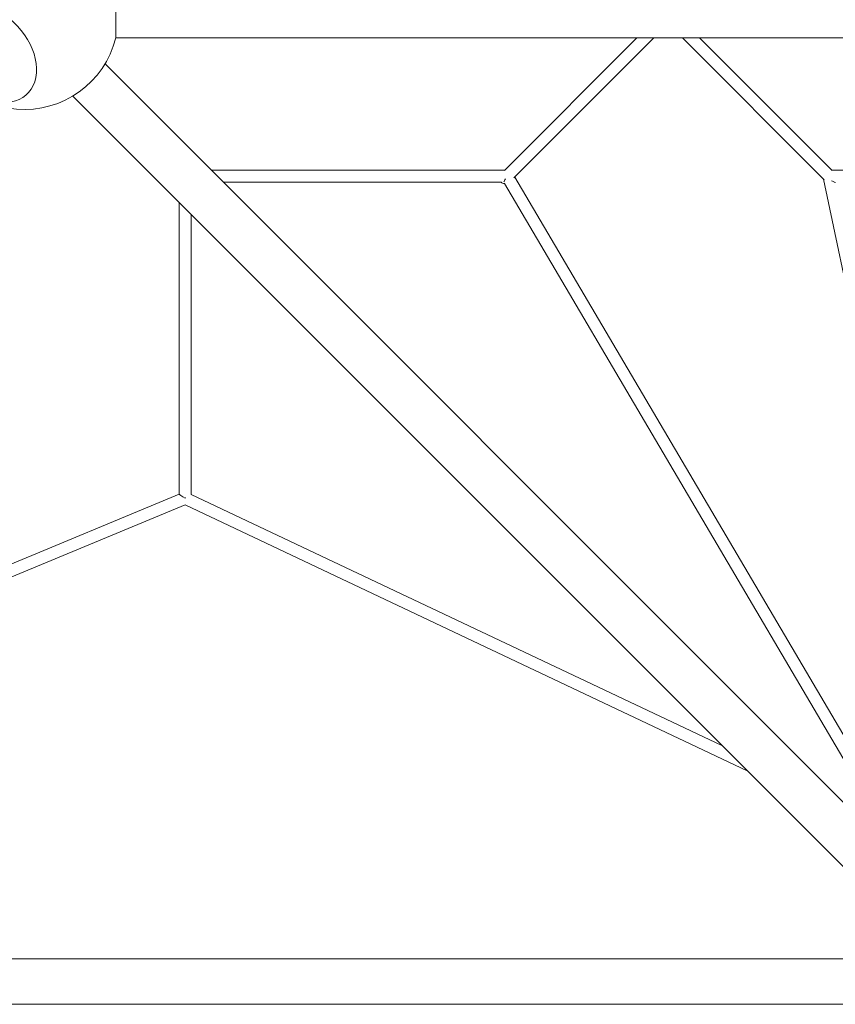
# Model space of a CAD drawing. Units: millimetres. Extents: x -23695 to -1852, y -2170 to 25225.
# Drawn here: x -7857 to -6776, y 9029 to 10333 of the extents above; entities that cross this region are included whole.
import ezdxf

# ---------------------------------------------------------------- set-up
doc = ezdxf.new("R2010")
doc.units = ezdxf.units.MM
doc.layers.add('Landsberger Allee', color=7, linetype='Continuous')

msp = doc.modelspace()

# ---------------------------------------------------------------- linework, layer by layer
at = {"layer": 'Landsberger Allee', "lineweight": 0}
for p, q in [((-7729.86714, 10369.45516, 0), (-7729.86714, 10309.15516, 0)), ((-5412.486, 10309.15516, 0), (-7729.86714, 10309.15516, 0)), ((-7039.3081, 10309.15516, 0), (-7214.86015, 10133.59548, 0)), ((-7016.68117, 10309.15516, 0), (-7202.18158, 10123.64669, 0)), ((-6978.94058, 10309.15516, 0), (-6790.93751, 10121.15209, 0)), ((-6956.31316, 10309.15516, 0), (-6780.56112, 10133.40312, 0)), ((-6610.51525, 9141.28238, 0), (-7744.07858, 10274.84571, 0)), ((-6653.15379, 9098.64384, 0), (-7786.71712, 10232.20717, 0)), ((-7603.29954, 10134.06667, 0), (-7214.38898, 10134.06667, 0)), ((-6361.2974, 10134.03446, 0), (-6781.2244, 10134.0664, 0)), ((-7201.10061, 10124.72771, 0), (-6691.68159, 9260.15881, 0)), ((-6791.89907, 10122.11365, 0), (-6593.06666, 9175.7654, 0)), ((-7587.29954, 10118.06667, 0), (-7219.15033, 10118.06667, 0)), ((-7214.66783, 10116.23567, 0), (-6718.07799, 9273.44002, 0)), ((-7645.79502, 9704.78958, 0), (-7645.79502, 10091.28507, 0)), ((-7629.79502, 9704.51326, 0), (-7629.79502, 10075.28507, 0)), ((-9007.96779, 9139.8754, 0), (-7645.79502, 9704.78958, 0)), ((-7629.79502, 9704.51326, 0), (-6926.49046, 9371.98051, 0)), ((-9020.47882, 9117.36553, 0), (-7638.00738, 9690.69789, 0)), ((-7638.00738, 9690.69789, 0), (-6892.91915, 9338.4092, 0)), ((-7637.79547, 9699.44567, 0), (-7637.36803, 9700.34971, 0)), ((-9009.86714, 9089.45516, 0), (-6692.486, 9089.45516, 0)), ((-9009.86714, 9029.15516, 0), (-6692.486, 9029.15516, 0))]:
    msp.add_line(p, q, dxfattribs=at)
msp.add_arc((-7851.17657, 10339.30516, 0), 125, 103.95737615, 346.04262385, dxfattribs=at)
at = {"layer": 'Landsberger Allee', "lineweight": 0, "extrusion": (0, 0, -1)}
for centre, major_axis, ratio, start_param, end_param in [((-7900.87623, 10289.6055, 0), (-54.09367, 54.09367), 0.7032078957, -5.1527421599, 1.1304431472), ((-7211.17498, 10126.06667, 0), (-4.5717, -8), 0.0000244011, 0.2970765398, 1.0905338495), ((-7637.79502, 9699.44663, 0), (8, -5.34295), 0.0000871221, 1.5707834097, 3.1415344655)]:
    msp.add_ellipse(centre, major_axis=major_axis, ratio=ratio, start_param=start_param, end_param=end_param, dxfattribs=at)
at = {"layer": 'Landsberger Allee', "lineweight": 0}
for centre, major_axis, ratio, start_param, end_param in [((-7900.87623, 10289.6055, 0), (-54.09367, 54.09367), 0.7032078957, -1.1304431472, 5.1527421599), ((-7211.11463, 10126.0272, 0), (7.99983, 8.00017), 0.707106767, 3.1346189947, 3.7258929087), ((-6784.55495, 10126.06666, 0), (-9.35459, 7.59398), 0.2691959016, 2.1320001774, 2.637138179), ((-6784.53786, 10126.06615, 0), (7.99893, -7.99893), 0.7072011891, -0.0713343105, 0.0071141267), ((-6784.55495, 10126.06666, 0), (-9.35459, 7.59398), 0.2691959016, 2.7791381465, 2.8213498199)]:
    msp.add_ellipse(centre, major_axis=major_axis, ratio=ratio, start_param=start_param, end_param=end_param, dxfattribs=at)

doc.saveas('drawing.dxf')
